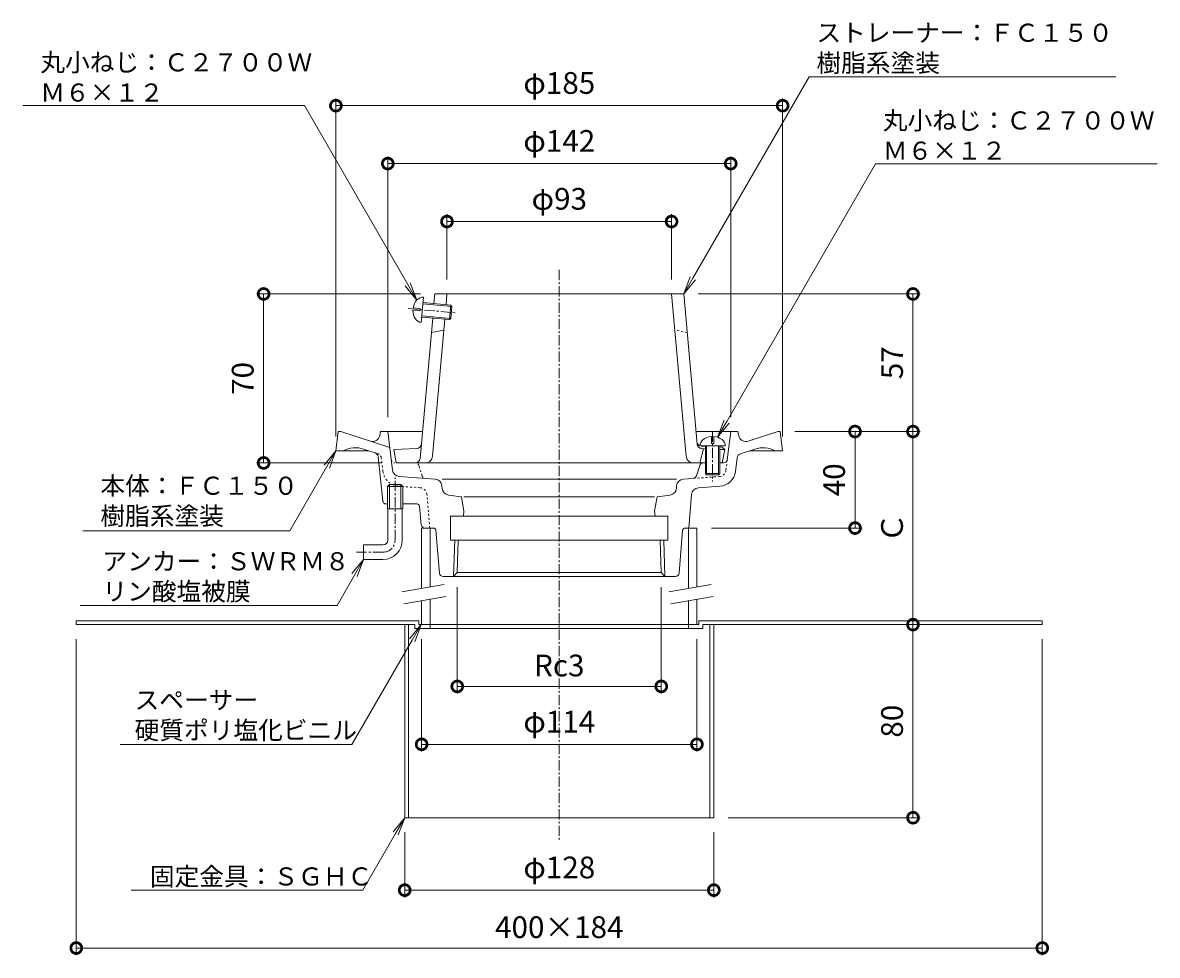
# Model space of a CAD drawing. Units: millimetres. Extents: x -222 to 502, y 18 to 742.
# Drawn here: x -222 to 248, y 147 to 533 of the extents above; entities that cross this region are included whole.
import ezdxf
from ezdxf import colors
from ezdxf.entities.mleader import LeaderData, LeaderLine
from ezdxf.math import Vec2, Vec3

# ---------------------------------------------------------------- set-up
doc = ezdxf.new("R2010")
doc.units = ezdxf.units.MM
doc.linetypes.add('中心線（短）', pattern=[6.773333, 4.233333, -0.846667, 0.846667, -0.846667])
doc.linetypes.add('点線（標準）', pattern=[1.693333, 0.846667, -0.846667])
for name, color, linetype, lineweight in [('(K)アンカー', 3, 'Continuous', 9), ('(K)ストレーナー', 6, 'Continuous', 9), ('(K)スペーサー', 4, 'Continuous', 9), ('(K)丸小ねじ', 4, 'Continuous', 9), ('(K)固定金具', 2, 'Continuous', 9), ('(K)寸法', 7, 'Continuous', 9), ('(K)引出線', 7, 'Continuous', 9), ('(K)本体', 3, 'Continuous', 9)]:
    doc.layers.add(name, color=color, linetype=linetype, lineweight=lineweight)
doc.styles.add('(K)MSゴシック', font='txt')
doc.styles.add('文字_異尺度_H2.5', font='txt', dxfattribs={"height": 2.5})
doc.dimstyles.new('KAD-1', dxfattribs={"dimtxt": 3, "dimasz": 3, "dimexe": 1, "dimexo": 2, "dimgap": 1, "dimtad": 1, "dimdec": 1, "dimdsep": 46, "dimtxsty": '(K)MSゴシック', "dimblk": 'DOTSMALL', "dimcen": 0, "dimclrd": 7, "dimclre": 256, "dimclrt": 2, "dimadec": 1, "dimazin": 2, "dimtfac": 1, "dimtdec": 1, "dimtmove": 0, "dimatfit": 3, "dimldrblk": 'DOTSMALL', "dimfxl": 1, "dimtfill": 1, "dimlwd": 9, "dimlwe": -1, "dimarcsym": 0})

# ---------------------------------------------------------------- blocks, each defined once
blk = doc.blocks.new('_DotSmall')
at = {"color": 0, "linetype": 'ByBlock', "const_width": 0.5}
blk.add_lwpolyline([(-0.0625, 0, 1), (0.0625, 0, 1)], format="xyb", close=True, dxfattribs=at)
blk = doc.blocks.new('*D36')
at = {"layer": '(K)寸法', "transparency": 16777216}
for p, q in [((-46.5, 427), (-46.5, 454)), ((46.5, 427), (46.5, 454))]:
    blk.add_line(p, q, dxfattribs=at)
at = {"layer": '(K)寸法', "color": 7, "lineweight": 9, "transparency": 16777216}
blk.add_line((46.5, 451), (-46.5, 451), dxfattribs=at)
at = {"layer": 'Defpoints', "color": 0, "transparency": 16777216}
for p in [(-46.5, 451), (-46.5, 421), (46.5, 421)]:
    blk.add_point(p, dxfattribs=at)
at = {"layer": '(K)寸法', "color": 7, "lineweight": 9, "transparency": 16777216, "xscale": 9, "yscale": 9, "zscale": 9, "rotation": 180}
blk.add_blockref('_DotSmall', (-46.5, 451), dxfattribs=at)
at = {"layer": '(K)寸法', "color": 7, "lineweight": 9, "transparency": 16777216, "xscale": 9, "yscale": 9, "zscale": 9}
blk.add_blockref('_DotSmall', (46.5, 451), dxfattribs=at)
at = {"layer": '(K)寸法', "color": 2, "transparency": 16777216, "insert": (0, 459.23), "char_height": 9, "attachment_point": 5, "style": '(K)MSゴシック', "bg_fill": 3, "box_fill_scale": 1.1, "bg_fill_color": 256, "bg_fill_true_color": 13158600, "bg_fill_transparency": 0}
blk.add_mtext('φ93', dxfattribs=at)
blk = doc.blocks.new('*D34')
at = {"layer": '(K)寸法', "transparency": 16777216}
for p, q in [((-71, 370), (-71, 478)), ((71, 370), (71, 478))]:
    blk.add_line(p, q, dxfattribs=at)
at = {"layer": '(K)寸法', "color": 7, "lineweight": 9, "transparency": 16777216}
blk.add_line((71, 475), (-71, 475), dxfattribs=at)
at = {"layer": 'Defpoints', "color": 0, "transparency": 16777216}
for p in [(-71, 475), (-71, 364), (71, 364)]:
    blk.add_point(p, dxfattribs=at)
at = {"layer": '(K)寸法', "color": 7, "lineweight": 9, "transparency": 16777216, "xscale": 9, "yscale": 9, "zscale": 9, "rotation": 180}
blk.add_blockref('_DotSmall', (-71, 475), dxfattribs=at)
at = {"layer": '(K)寸法', "color": 7, "lineweight": 9, "transparency": 16777216, "xscale": 9, "yscale": 9, "zscale": 9}
blk.add_blockref('_DotSmall', (71, 475), dxfattribs=at)
at = {"layer": '(K)寸法', "color": 2, "transparency": 16777216, "insert": (0, 483.23), "char_height": 9, "attachment_point": 5, "style": '(K)MSゴシック', "bg_fill": 3, "box_fill_scale": 1.1, "bg_fill_color": 256, "bg_fill_true_color": 13158600, "bg_fill_transparency": 0}
blk.add_mtext('φ142', dxfattribs=at)
blk = doc.blocks.new('*D35')
at = {"layer": '(K)寸法', "transparency": 16777216}
for p, q in [((-92.5, 362), (-92.5, 502)), ((92.5, 362), (92.5, 502))]:
    blk.add_line(p, q, dxfattribs=at)
at = {"layer": '(K)寸法', "color": 7, "lineweight": 9, "transparency": 16777216}
blk.add_line((92.5, 499), (-92.5, 499), dxfattribs=at)
at = {"layer": 'Defpoints', "color": 0, "transparency": 16777216}
for p in [(-92.5, 499), (-92.5, 356), (92.5, 356)]:
    blk.add_point(p, dxfattribs=at)
at = {"layer": '(K)寸法', "color": 7, "lineweight": 9, "transparency": 16777216, "xscale": 9, "yscale": 9, "zscale": 9, "rotation": 180}
blk.add_blockref('_DotSmall', (-92.5, 499), dxfattribs=at)
at = {"layer": '(K)寸法', "color": 7, "lineweight": 9, "transparency": 16777216, "xscale": 9, "yscale": 9, "zscale": 9}
blk.add_blockref('_DotSmall', (92.5, 499), dxfattribs=at)
at = {"layer": '(K)寸法', "color": 2, "transparency": 16777216, "insert": (0, 507.23), "char_height": 9, "attachment_point": 5, "style": '(K)MSゴシック', "bg_fill": 3, "box_fill_scale": 1.1, "bg_fill_color": 256, "bg_fill_true_color": 13158600, "bg_fill_transparency": 0}
blk.add_mtext('φ185', dxfattribs=at)
blk = doc.blocks.new('*D38')
at = {"layer": '(K)寸法', "transparency": 16777216}
for p, q in [((-57.52, 421), (-125.42, 421)), ((-73.5, 351), (-125.42, 351))]:
    blk.add_line(p, q, dxfattribs=at)
at = {"layer": '(K)寸法', "color": 7, "lineweight": 9, "transparency": 16777216}
blk.add_line((-122.42, 421), (-122.42, 351), dxfattribs=at)
at = {"layer": 'Defpoints', "color": 0, "transparency": 16777216}
for p in [(-51.52, 421), (-122.42, 351), (-67.5, 351)]:
    blk.add_point(p, dxfattribs=at)
at = {"layer": '(K)寸法', "color": 7, "lineweight": 9, "transparency": 16777216, "xscale": 9, "yscale": 9, "zscale": 9}
for p, rotation in [((-122.42, 421), 90), ((-122.42, 351), 270)]:
    blk.add_blockref('_DotSmall', p, dxfattribs=dict(at, rotation=rotation))
at = {"layer": '(K)寸法', "color": 2, "transparency": 16777216, "insert": (-129.92, 386), "char_height": 9, "attachment_point": 5, "rotation": 90, "style": '(K)MSゴシック', "bg_fill": 3, "box_fill_scale": 1.1, "bg_fill_color": 256, "bg_fill_true_color": 13158600, "bg_fill_transparency": 0}
blk.add_mtext('70', dxfattribs=at)
blk = doc.blocks.new('*D39')
at = {"layer": '(K)寸法', "color": 7, "lineweight": 9, "transparency": 16777216}
blk.add_line((146.47, 204), (146.47, 284), dxfattribs=at)
at = {"layer": '(K)寸法', "transparency": 16777216}
for p, q in [((152.47, 284), (149.47, 284)), ((70, 204), (149.47, 204))]:
    blk.add_line(p, q, dxfattribs=at)
at = {"layer": 'Defpoints', "color": 0, "transparency": 16777216}
for p in [(146.47, 284), (146.47, 284), (64, 204)]:
    blk.add_point(p, dxfattribs=at)
at = {"layer": '(K)寸法', "color": 7, "lineweight": 9, "transparency": 16777216, "xscale": 9, "yscale": 9, "zscale": 9}
for p, rotation in [((146.47, 284), 90), ((146.47, 204), 270)]:
    blk.add_blockref('_DotSmall', p, dxfattribs=dict(at, rotation=rotation))
at = {"layer": '(K)寸法', "color": 2, "transparency": 16777216, "insert": (138.97, 244), "char_height": 9, "attachment_point": 5, "rotation": 90, "style": '(K)MSゴシック', "bg_fill": 3, "box_fill_scale": 1.1, "bg_fill_color": 256, "bg_fill_true_color": 13158600, "bg_fill_transparency": 0}
blk.add_mtext('80', dxfattribs=at)
blk = doc.blocks.new('*D40')
at = {"layer": '(K)寸法', "transparency": 16777216}
for p, q in [((97.5, 364), (149.47, 364)), ((152.47, 284), (149.47, 284))]:
    blk.add_line(p, q, dxfattribs=at)
at = {"layer": '(K)寸法', "color": 7, "lineweight": 9, "transparency": 16777216}
blk.add_line((146.47, 284), (146.47, 364), dxfattribs=at)
at = {"layer": 'Defpoints', "color": 0, "transparency": 16777216}
for p in [(91.5, 364), (146.47, 364), (146.47, 284)]:
    blk.add_point(p, dxfattribs=at)
at = {"layer": '(K)寸法', "color": 7, "lineweight": 9, "transparency": 16777216, "xscale": 9, "yscale": 9, "zscale": 9}
for p, rotation in [((146.47, 364), 90), ((146.47, 284), 270)]:
    blk.add_blockref('_DotSmall', p, dxfattribs=dict(at, rotation=rotation))
at = {"layer": '(K)寸法', "color": 2, "transparency": 16777216, "insert": (138.97, 324), "char_height": 9, "attachment_point": 5, "rotation": 90, "style": '(K)MSゴシック', "bg_fill": 3, "box_fill_scale": 1.1, "bg_fill_color": 256, "bg_fill_true_color": 13158600, "bg_fill_transparency": 0}
blk.add_mtext('Ｃ', dxfattribs=at)
blk = doc.blocks.new('*D41')
at = {"layer": '(K)寸法', "transparency": 16777216}
for p, q in [((57.52, 421), (149.47, 421)), ((97.5, 364), (149.47, 364))]:
    blk.add_line(p, q, dxfattribs=at)
at = {"layer": '(K)寸法', "color": 7, "lineweight": 9, "transparency": 16777216}
blk.add_line((146.47, 364), (146.47, 421), dxfattribs=at)
at = {"layer": 'Defpoints', "color": 0, "transparency": 16777216}
for p in [(51.52, 421), (146.47, 421), (91.5, 364)]:
    blk.add_point(p, dxfattribs=at)
at = {"layer": '(K)寸法', "color": 7, "lineweight": 9, "transparency": 16777216, "xscale": 9, "yscale": 9, "zscale": 9}
for p, rotation in [((146.47, 421), 90), ((146.47, 364), 270)]:
    blk.add_blockref('_DotSmall', p, dxfattribs=dict(at, rotation=rotation))
at = {"layer": '(K)寸法', "color": 2, "transparency": 16777216, "insert": (138.97, 392.5), "char_height": 9, "attachment_point": 5, "rotation": 90, "style": '(K)MSゴシック', "bg_fill": 3, "box_fill_scale": 1.1, "bg_fill_color": 256, "bg_fill_true_color": 13158600, "bg_fill_transparency": 0}
blk.add_mtext('57', dxfattribs=at)
blk = doc.blocks.new('*D42')
at = {"layer": '(K)寸法', "color": 7, "lineweight": 9, "transparency": 16777216}
blk.add_line((122.47, 324), (122.47, 364), dxfattribs=at)
at = {"layer": '(K)寸法', "transparency": 16777216}
for p, q in [((128.47, 364), (125.47, 364)), ((63, 324), (125.47, 324))]:
    blk.add_line(p, q, dxfattribs=at)
at = {"layer": 'Defpoints', "color": 0, "transparency": 16777216}
for p in [(122.47, 364), (122.47, 364), (57, 324)]:
    blk.add_point(p, dxfattribs=at)
at = {"layer": '(K)寸法', "color": 7, "lineweight": 9, "transparency": 16777216, "xscale": 9, "yscale": 9, "zscale": 9}
for p, rotation in [((122.47, 364), 90), ((122.47, 324), 270)]:
    blk.add_blockref('_DotSmall', p, dxfattribs=dict(at, rotation=rotation))
at = {"layer": '(K)寸法', "color": 2, "transparency": 16777216, "insert": (114.97, 344), "char_height": 9, "attachment_point": 5, "rotation": 90, "style": '(K)MSゴシック', "bg_fill": 3, "box_fill_scale": 1.1, "bg_fill_color": 256, "bg_fill_true_color": 13158600, "bg_fill_transparency": 0}
blk.add_mtext('40', dxfattribs=at)
blk = doc.blocks.new('*D43')
at = {"layer": '(K)寸法', "transparency": 16777216}
for p, q in [((-200, 278), (-200, 147)), ((200, 278), (200, 147))]:
    blk.add_line(p, q, dxfattribs=at)
at = {"layer": '(K)寸法', "color": 7, "lineweight": 9, "transparency": 16777216}
blk.add_line((-200, 150), (200, 150), dxfattribs=at)
at = {"layer": 'Defpoints', "color": 0, "transparency": 16777216}
for p in [(-200, 284), (200, 284), (200, 150)]:
    blk.add_point(p, dxfattribs=at)
at = {"layer": '(K)寸法', "color": 7, "lineweight": 9, "transparency": 16777216, "xscale": 9, "yscale": 9, "zscale": 9, "rotation": 180}
blk.add_blockref('_DotSmall', (-200, 150), dxfattribs=at)
at = {"layer": '(K)寸法', "color": 7, "lineweight": 9, "transparency": 16777216, "xscale": 9, "yscale": 9, "zscale": 9}
blk.add_blockref('_DotSmall', (200, 150), dxfattribs=at)
at = {"layer": '(K)寸法', "color": 2, "transparency": 16777216, "insert": (0, 157.5), "char_height": 9, "attachment_point": 5, "style": '(K)MSゴシック', "bg_fill": 3, "box_fill_scale": 1.1, "bg_fill_color": 256, "bg_fill_true_color": 13158600, "bg_fill_transparency": 0}
blk.add_mtext('400×184', dxfattribs=at)
blk = doc.blocks.new('*D44')
at = {"layer": '(K)寸法', "transparency": 16777216}
for p, q in [((-64, 198), (-64, 171)), ((64, 198), (64, 171))]:
    blk.add_line(p, q, dxfattribs=at)
at = {"layer": '(K)寸法', "color": 7, "lineweight": 9, "transparency": 16777216}
blk.add_line((-64, 174), (64, 174), dxfattribs=at)
at = {"layer": 'Defpoints', "color": 0, "transparency": 16777216}
for p in [(-64, 204), (64, 204), (64, 174)]:
    blk.add_point(p, dxfattribs=at)
at = {"layer": '(K)寸法', "color": 7, "lineweight": 9, "transparency": 16777216, "xscale": 9, "yscale": 9, "zscale": 9, "rotation": 180}
blk.add_blockref('_DotSmall', (-64, 174), dxfattribs=at)
at = {"layer": '(K)寸法', "color": 7, "lineweight": 9, "transparency": 16777216, "xscale": 9, "yscale": 9, "zscale": 9}
blk.add_blockref('_DotSmall', (64, 174), dxfattribs=at)
at = {"layer": '(K)寸法', "color": 2, "transparency": 16777216, "insert": (0, 182.23), "char_height": 9, "attachment_point": 5, "style": '(K)MSゴシック', "bg_fill": 3, "box_fill_scale": 1.1, "bg_fill_color": 256, "bg_fill_true_color": 13158600, "bg_fill_transparency": 0}
blk.add_mtext('φ128', dxfattribs=at)
blk = doc.blocks.new('*D45')
at = {"layer": '(K)寸法', "transparency": 16777216}
for p, q in [((-42.24, 299.53), (-42.24, 255.4)), ((42.24, 299.53), (42.24, 255.4))]:
    blk.add_line(p, q, dxfattribs=at)
at = {"layer": '(K)寸法', "color": 7, "lineweight": 9, "transparency": 16777216}
blk.add_line((-42.24, 258.4), (42.24, 258.4), dxfattribs=at)
at = {"layer": 'Defpoints', "color": 0, "transparency": 16777216}
for p in [(-42.24, 305.53), (42.24, 305.53), (42.24, 258.4)]:
    blk.add_point(p, dxfattribs=at)
at = {"layer": '(K)寸法', "color": 7, "lineweight": 9, "transparency": 16777216, "xscale": 9, "yscale": 9, "zscale": 9, "rotation": 180}
blk.add_blockref('_DotSmall', (-42.24, 258.4), dxfattribs=at)
at = {"layer": '(K)寸法', "color": 7, "lineweight": 9, "transparency": 16777216, "xscale": 9, "yscale": 9, "zscale": 9}
blk.add_blockref('_DotSmall', (42.24, 258.4), dxfattribs=at)
at = {"layer": '(K)寸法', "color": 2, "transparency": 16777216, "insert": (0, 265.9), "char_height": 9, "attachment_point": 5, "style": '(K)MSゴシック', "bg_fill": 3, "box_fill_scale": 1.1, "bg_fill_color": 256, "bg_fill_true_color": 13158600, "bg_fill_transparency": 0}
blk.add_mtext('Rc3', dxfattribs=at)
blk = doc.blocks.new('*D47')
at = {"layer": '(K)寸法', "transparency": 16777216}
for p, q in [((-57, 278), (-57, 231.4)), ((57, 278), (57, 231.4))]:
    blk.add_line(p, q, dxfattribs=at)
at = {"layer": '(K)寸法', "color": 7, "lineweight": 9, "transparency": 16777216}
blk.add_line((-57, 234.4), (57, 234.4), dxfattribs=at)
at = {"layer": 'Defpoints', "color": 0, "transparency": 16777216}
for p in [(-57, 284), (57, 284), (57, 234.4)]:
    blk.add_point(p, dxfattribs=at)
at = {"layer": '(K)寸法', "color": 7, "lineweight": 9, "transparency": 16777216, "xscale": 9, "yscale": 9, "zscale": 9, "rotation": 180}
blk.add_blockref('_DotSmall', (-57, 234.4), dxfattribs=at)
at = {"layer": '(K)寸法', "color": 7, "lineweight": 9, "transparency": 16777216, "xscale": 9, "yscale": 9, "zscale": 9}
blk.add_blockref('_DotSmall', (57, 234.4), dxfattribs=at)
at = {"layer": '(K)寸法', "color": 2, "transparency": 16777216, "insert": (0, 242.63), "char_height": 9, "attachment_point": 5, "style": '(K)MSゴシック', "bg_fill": 3, "box_fill_scale": 1.1, "bg_fill_color": 256, "bg_fill_true_color": 13158600, "bg_fill_transparency": 0}
blk.add_mtext('φ114', dxfattribs=at)
blk = doc.blocks.new('_Open')
at = {"color": 0, "linetype": 'ByBlock', "lineweight": -2}
for p, q in [((-1, 0.167), (0, 0)), ((-1, -0.167), (0, 0)), ((0, 0), (-1, 0))]:
    blk.add_line(p, q, dxfattribs=at)

msp = doc.modelspace()

# ---------------------------------------------------------------- linework, layer by layer
at = {"layer": '(K)アンカー', "color": 7, "linetype": '中心線（短）', "lineweight": 9}
for p, q in [((-68, 319), (-68, 345)), ((-73, 314), (-84, 314))]:
    msp.add_line(p, q, dxfattribs=at)
at = {"layer": '(K)アンカー', "color": 3, "linetype": 'Continuous', "lineweight": 9}
for p, q in [((-71, 319), (-71, 332)), ((-65, 319), (-65, 332)), ((-81, 317), (-81, 311)), ((-73, 317), (-81, 317)), ((-73, 311), (-81, 311))]:
    msp.add_line(p, q, dxfattribs=at)
for radius in [2, 8]:
    msp.add_arc((-73, 319), radius, 270, 0, dxfattribs=at)
at = {"layer": '(K)アンカー', "color": 7, "linetype": '中心線（短）', "lineweight": 9}
msp.add_arc((-73, 319), 5, 270, 0, dxfattribs=at)
at = {"layer": '(K)ストレーナー', "color": 6, "linetype": 'Continuous', "lineweight": 9}
for p, q in [((-51.88, 416.99), (-51.52, 421)), ((0, 421), (-51.52, 421)), ((-46.9, 416.54), (-46.5, 421)), ((0, 421), (51.52, 421)), ((52.52, 353.73), (46.5, 421)), ((57.09, 358.74), (51.52, 421)), ((-57.62, 352.82), (-52.41, 411.01)), ((-52.52, 353.73), (-47.43, 410.57)), ((-52.95, 405), (-47.84, 406)), ((58.91, 357.93), (60.5, 357.86)), ((66.5, 357.59), (67.5, 357.55)), ((67.5, 357.55), (68.5, 356.5)), ((-59, 356.92), (-68.5, 356.5)), ((-68.5, 356.5), (-67.5, 351)), ((59.75, 356.89), (58.25, 351)), ((59, 356.92), (60.5, 356.86)), ((66.5, 356.59), (68.5, 356.5)), ((68.5, 356.5), (67.5, 351)), ((0, 351), (-67.5, 351)), ((0, 351), (60.5, 351)), ((66.5, 351), (67.5, 351))]:
    msp.add_line(p, q, dxfattribs=at)
at = {"layer": '(K)ストレーナー', "color": 6, "linetype": '点線（標準）', "lineweight": 9}
msp.add_line((52.95, 405), (47.84, 406), dxfattribs=at)
at = {"layer": '(K)ストレーナー', "color": 6, "linetype": 'Continuous', "lineweight": 9}
for centre, radius, start, end in [((-59.09, 358.92), 2, 272.5442, 354.884), ((59, 359.93), 2, 185.116, 267.4558), ((59.09, 358.92), 2, 185.116, 267.4558), ((-59.62, 353), 2, 270, 354.884), ((-55.51, 354), 3, 270, 354.8837), ((55.51, 354), 3, 185.1163, 270)]:
    msp.add_arc(centre, radius, start, end, dxfattribs=at)
at = {"layer": '(K)スペーサー', "color": 4, "linetype": 'Continuous', "lineweight": 9}
for p, q in [((-57, 324), (-57, 299)), ((-55.64, 324), (-57, 324)), ((-53.5, 324), (-53.5, 299.62)), ((53.5, 324), (53.5, 299)), ((53.66, 324), (57, 324)), ((57, 324), (57, 299.62)), ((-57, 293.92), (-57, 284)), ((-53.5, 294.54), (-53.5, 284)), ((53.5, 293.92), (53.5, 284)), ((57, 294.54), (57, 284))]:
    msp.add_line(p, q, dxfattribs=at)
at = {"layer": '(K)スペーサー', "color": 7, "linetype": 'Continuous', "lineweight": 9}
for p, q in [((-47.67, 300.65), (-65.17, 297.56)), ((62.83, 300.65), (45.33, 297.56)), ((-46.8, 295.72), (-64.3, 292.64)), ((63.7, 295.72), (46.2, 292.64))]:
    msp.add_line(p, q, dxfattribs=at)
at = {"layer": '(K)丸小ねじ', "color": 4, "linetype": 'Continuous', "lineweight": 9}
for p, q in [((-57.14, 409.18), (-56.21, 419.63)), ((-60.59, 414.25), (-57.72, 414)), ((-60.5, 415.25), (-57.63, 414.99)), ((-57.72, 414), (-57.63, 414.99)), ((-56.45, 416.9), (-44.5, 415.83)), ((-56.41, 417.39), (-44.95, 416.37)), ((-45.49, 410.39), (-44.95, 416.37)), ((-44.95, 416.37), (-44.5, 415.83)), ((-44.95, 410.85), (-44.5, 415.83)), ((-56.94, 411.42), (-45.49, 410.39)), ((-56.9, 411.92), (-44.95, 410.85)), ((-45.49, 410.39), (-44.95, 410.85)), ((63, 361.95), (63, 359.07)), ((64, 361.95), (64, 359.07)), ((58.25, 358.07), (68.75, 358.07)), ((60.5, 358.07), (60.5, 346.57)), ((61, 358.07), (61, 346.07)), ((63, 359.07), (64, 359.07)), ((66, 358.07), (66, 346.07)), ((66.5, 358.07), (66.5, 346.57)), ((60.5, 346.57), (61, 346.07)), ((60.5, 346.57), (66.5, 346.57)), ((61, 346.07), (66, 346.07)), ((66.5, 346.57), (66, 346.07))]:
    msp.add_line(p, q, dxfattribs=at)
at = {"layer": '(K)丸小ねじ', "color": 4, "linetype": '中心線（短）', "lineweight": 9}
for p, q in [((-62.56, 414.93), (-42.51, 413.14)), ((63.5, 363.99), (63.5, 343.26))]:
    msp.add_line(p, q, dxfattribs=at)
at = {"layer": '(K)丸小ねじ', "color": 4, "linetype": 'Continuous', "lineweight": 9}
for centre, major_axis, start_param, end_param in [((-56.68, 414.41), (0.47, 5.23), 0, 1.475408), ((-56.68, 414.41), (0.47, 5.23), 1.666184, 3.141593), ((63.5, 358.07), (5.25, 0), 1.666184, 3.141593), ((63.5, 358.07), (5.25, 0), 0, 1.475408)]:
    msp.add_ellipse(centre, major_axis=major_axis, ratio=0.7428, start_param=start_param, end_param=end_param, dxfattribs=at)
at = {"layer": '(K)固定金具', "color": 2, "linetype": 'Continuous', "lineweight": 9}
for p, q in [((-58.16, 285.6), (-200, 285.6)), ((-200, 285.6), (-200, 284)), ((-59.76, 284), (-200, 284)), ((-64, 284), (-64, 204)), ((-62.4, 284), (-62.4, 204)), ((-59.76, 284), (-59.76, 282.4)), ((0, 282.4), (-59.76, 282.4)), ((-58.16, 285.6), (-58.16, 284)), ((57.84, 284), (-58.16, 284)), ((-53.5, 284), (-53.5, 282.4)), ((0, 282.4), (59.44, 282.4)), ((53.5, 284), (53.5, 282.4)), ((57.84, 285.6), (57.84, 284)), ((57.84, 285.6), (200, 285.6)), ((59.44, 284), (59.44, 282.4)), ((59.44, 284), (200, 284)), ((62.4, 284), (62.4, 204)), ((64, 284), (64, 204)), ((200, 285.6), (200, 284)), ((-64, 204), (64, 204))]:
    msp.add_line(p, q, dxfattribs=at)
at = {"layer": '(K)本体', "color": 7, "linetype": '中心線（短）', "lineweight": 9}
msp.add_line((0, 431), (0, 194), dxfattribs=at)
at = {"layer": '(K)本体', "color": 3, "linetype": 'Continuous', "lineweight": 9}
for p, q in [((-92.5, 356), (-91.5, 364)), ((-91.5, 364), (-90.5, 364)), ((-70.19, 357.4), (-90.5, 364)), ((-74.34, 362.28), (-74, 364)), ((-74, 364), (-56.62, 364)), ((-69.03, 347.95), (-71, 364)), ((56.62, 364), (74, 364)), ((69.57, 352.32), (71, 364)), ((74.34, 362.28), (74, 364)), ((78.21, 360.01), (90.5, 364)), ((91.5, 364), (90.5, 364)), ((92.5, 356), (91.5, 364)), ((-92.5, 356), (-78.82, 356)), ((-76.3, 355.18), (-81.01, 356.71)), ((-73.13, 335.35), (-74.93, 353.48)), ((73, 347.47), (73.69, 353.12)), ((75.06, 354.78), (81.01, 356.71)), ((92.5, 356), (78.82, 356)), ((56.81, 345.62), (58.17, 349.95)), ((66.5, 351), (68.08, 351)), ((-51.36, 344.29), (-66.26, 345.33)), ((-48.49, 344.29), (48.58, 344.29)), ((55.48, 344.57), (51.36, 344.29)), ((-70.36, 342), (-71.17, 341.2)), ((-64.82, 341.2), (-71.17, 341.2)), ((-71.17, 332), (-71.17, 341.2)), ((-65.64, 342), (-70.36, 342)), ((-70.36, 332), (-70.36, 342)), ((-64.82, 341.2), (-65.64, 342)), ((-65.64, 332), (-65.64, 342)), ((-64.82, 332), (-64.82, 341.2)), ((-48.49, 340.42), (-48.58, 341.54)), ((48.49, 340.42), (48.58, 341.54)), ((57.59, 340.71), (66.54, 341.34)), ((-71.64, 334), (-71.17, 334)), ((-64.82, 334), (-58.9, 334)), ((-45.88, 337.69), (-40.5, 337)), ((-40.5, 337), (-39.5, 331)), ((39.5, 337), (-39.5, 337)), ((40.5, 337), (39.5, 331)), ((45.88, 337.69), (40.5, 337)), ((53.66, 324), (54.81, 337.97)), ((-64.82, 332), (-71.17, 332)), ((-57.91, 333.1), (-57.14, 325.35)), ((-45, 329), (-45, 319)), ((-45, 329), (45, 329)), ((-39.65, 329), (-39.5, 331)), ((39.65, 329), (39.5, 331)), ((45, 329), (45, 319)), ((-52.07, 324), (-55.64, 324)), ((-51.07, 323.08), (-49.61, 305.38)), ((51.07, 323.08), (49.61, 305.38)), ((52.07, 324), (53.66, 324)), ((-45, 319), (45, 319)), ((-43.77, 304), (-43.3, 319)), ((-42.24, 305.53), (-41.82, 319)), ((42.24, 305.53), (41.82, 319)), ((43.77, 304), (43.3, 319)), ((-43.77, 304), (-42.24, 305.53)), ((-42.24, 305.53), (42.24, 305.53)), ((43.77, 304), (42.24, 305.53)), ((-48.12, 304), (48.12, 304))]:
    msp.add_line(p, q, dxfattribs=at)
at = {"layer": '(K)本体', "color": 3, "linetype": '点線（標準）', "lineweight": 9}
for p, q in [((-75.06, 354.78), (-76.3, 355.18)), ((-73, 347.47), (-73.69, 353.12)), ((-59.6, 351), (-68.08, 351)), ((-56.81, 345.62), (-58.17, 349.95)), ((69.03, 347.95), (69.57, 352.32)), ((55.48, 344.57), (66.26, 345.33)), ((-57.59, 340.71), (-66.54, 341.34)), ((-53.66, 324), (-54.81, 337.97))]:
    msp.add_line(p, q, dxfattribs=at)
at = {"layer": '(K)本体', "color": 3, "linetype": 'Continuous', "lineweight": 9}
for centre, radius, start, end in [((-77.28, 362.86), 3, 252.0002, 348.7693), ((77.28, 362.86), 3, 191.2307, 287.9998), ((-84.41, 346.25), 11, 72, 117.569), ((84.41, 346.25), 11, 62.431, 108), ((-76.92, 353.28), 2, 5.6649, 72.0005), ((75.68, 352.88), 2, 108.0005, 173), ((-66.05, 348.32), 3, 186.9997, 266.0002), ((59.6, 349.5), 1.5, 90, 162.5308), ((68.08, 352.5), 1.5, 270, 353.0005), ((-51.57, 341.29), 3, 4.7171, 86.0002), ((51.57, 341.29), 3, 93.9998, 175.2829), ((55.38, 346.07), 1.5, 273.9984, 342.5294), ((66.05, 348.32), 7, 273.9997, 352.9997), ((-45.5, 340.67), 3, 184.7171, 262.6866), ((45.5, 340.67), 3, 277.3134, 355.2829), ((57.8, 337.72), 3, 93.9999, 175.2829), ((-71.64, 335.5), 1.5, 185.6653, 270), ((-58.9, 333), 1, 5.7108, 90), ((-55.64, 325.5), 1.5, 185.7116, 270), ((-52.07, 323), 1, 4.7171, 90), ((52.07, 323), 1, 90, 175.2829), ((-48.12, 305.5), 1.5, 184.7178, 270), ((48.12, 305.5), 1.5, 270, 355.2822)]:
    msp.add_arc(centre, radius, start, end, dxfattribs=at)
at = {"layer": '(K)本体', "color": 3, "linetype": '点線（標準）', "lineweight": 9}
for centre, radius, start, end in [((-75.68, 352.88), 2, 7, 71.9995), ((-68.08, 352.5), 1.5, 186.9995, 270), ((-59.6, 349.5), 1.5, 17.4692, 90), ((66.05, 348.32), 3, 273.9998, 353.0003), ((-66.05, 348.32), 7, 187.0003, 266.0003), ((-55.38, 346.07), 1.5, 197.4706, 266.0016), ((-57.8, 337.72), 3, 4.7171, 86.0001)]:
    msp.add_arc(centre, radius, start, end, dxfattribs=at)

# ---------------------------------------------------------------- leaders
at = {"layer": '(K)引出線'}
ml = msp.add_multileader_mtext('Standard', dxfattribs=at)
ml.set_content('アンカー：ＳＷＲＭ８\\Pリン酸塩被膜', color=2, style='文字_異尺度_H2.5')
ml.set_leader_properties(color=7, linetype='Continuous', lineweight=9)
ml.set_arrow_properties(name='OPEN')
ml.build(insert=Vec2(0, 0))
ml.multileader.update_dxf_attribs({"has_dogleg": 0, "text_left_attachment_type": 5, "text_right_attachment_type": 5, "arrow_head_size": 7.5, "scale": 3})
ctx = ml.context
ctx.base_point, ctx.scale, ctx.char_height, ctx.arrow_head_size, ctx.landing_gap_size, ctx.plane_origin = Vec3(-192.18, 291.9), 3, 7.5, 7.5, 3, Vec3(-81, 311)
ctx.left_attachment, ctx.right_attachment = 5, 5
notes = []
notes.append((ctx, [(0, (1, 1, 0), (-68.03, 291.9), (-1, 0), 24, [(0, [(-81, 311)], 0, [])])]))
ctx.mtext.insert, ctx.mtext.flow_direction = Vec3(-189.18, 314), 5
for ctx, leaders in notes:
    for number, flags, end, landing, length, lines in leaders:
        leader = LeaderData()
        leader.index, (leader.has_last_leader_line, leader.has_dogleg_vector, leader.attachment_direction) = number, flags
        leader.last_leader_point, leader.dogleg_vector, leader.dogleg_length = Vec3(end), Vec3(landing), length
        for number, points, colour, breaks in lines:
            line = LeaderLine()
            line.index, line.vertices, line.color, line.breaks = number, Vec3.list(points), colors.encode_raw_color(colour), breaks
            leader.lines.append(line)
        ctx.leaders.append(leader)

# ---------------------------------------------------------------- next in the draw order: dimensions: what is measured, and where the dimension line sits
at = {"layer": '(K)寸法'}
dim = msp.add_linear_dim(base=(-46.5, 451), p1=(46.5, 421), p2=(-46.5, 421), text='φ<>', dimstyle='KAD-1', dxfattribs=at)
dim.commit()
dim.dimension.update_dxf_attribs({"geometry": '*D36', "text_midpoint": (0, 459.23)})
dim = msp.add_linear_dim(base=(146.47, 284), p1=(64, 204), p2=(146.47, 284), angle=90, dimstyle='KAD-1', dxfattribs=at)
dim.commit()
dim.dimension.update_dxf_attribs({"geometry": '*D39', "text_midpoint": (138.97, 244)})

# ---------------------------------------------------------------- next in the draw order: dimensions: what is measured, and where the dimension line sits
dim = msp.add_linear_dim(base=(-71, 475), p1=(71, 364), p2=(-71, 364), text='φ<>', dimstyle='KAD-1', dxfattribs=at)
dim.commit()
dim.dimension.update_dxf_attribs({"geometry": '*D34', "text_midpoint": (0, 483.23)})

# ---------------------------------------------------------------- next in the draw order: dimensions: what is measured, and where the dimension line sits
dim = msp.add_linear_dim(base=(-92.5, 499), p1=(92.5, 356), p2=(-92.5, 356), text='φ<>', dimstyle='KAD-1', dxfattribs=at)
dim.commit()
dim.dimension.update_dxf_attribs({"geometry": '*D35', "text_midpoint": (0, 507.23)})

# ---------------------------------------------------------------- next in the draw order: dimensions: what is measured, and where the dimension line sits
dim = msp.add_linear_dim(base=(-122.42, 351), p1=(-51.52, 421), p2=(-67.5, 351), angle=90, dimstyle='KAD-1', dxfattribs=at)
dim.commit()
dim.dimension.update_dxf_attribs({"geometry": '*D38', "text_midpoint": (-129.92, 386)})
dim = msp.add_linear_dim(base=(146.47, 364), p1=(146.47, 284), p2=(91.5, 364), angle=90, text='Ｃ', dimstyle='KAD-1', dxfattribs=at)
dim.commit()
dim.dimension.update_dxf_attribs({"geometry": '*D40', "text_midpoint": (138.97, 324)})

# ---------------------------------------------------------------- next in the draw order: dimensions: what is measured, and where the dimension line sits
dim = msp.add_linear_dim(base=(146.47, 421), p1=(91.5, 364), p2=(51.52, 421), angle=90, dimstyle='KAD-1', dxfattribs=at)
dim.commit()
dim.dimension.update_dxf_attribs({"geometry": '*D41', "text_midpoint": (138.97, 392.5)})
dim = msp.add_linear_dim(base=(200, 150), p1=(-200, 284), p2=(200, 284), text='<>×184', dimstyle='KAD-1', dxfattribs=at)
dim.commit()
dim.dimension.update_dxf_attribs({"geometry": '*D43', "text_midpoint": (0, 157.5)})

# ---------------------------------------------------------------- next in the draw order: leaders
at = {"layer": '(K)引出線'}
ml = msp.add_multileader_mtext('Standard', dxfattribs=at)
ml.set_content('丸小ねじ：Ｃ２７００Ｗ\\PＭ６×１２', color=2, style='文字_異尺度_H2.5')
ml.set_leader_properties(color=7, linetype='Continuous', lineweight=9)
ml.set_arrow_properties(name='OPEN')
ml.build(insert=Vec2(0, 0))
ml.multileader.update_dxf_attribs({"has_dogleg": 0, "text_left_attachment_type": 5, "text_right_attachment_type": 5, "arrow_head_size": 7.5, "scale": 3})
ctx = ml.context
ctx.base_point, ctx.scale, ctx.char_height, ctx.arrow_head_size, ctx.landing_gap_size, ctx.plane_origin = Vec3(-217.89, 499), 3, 7.5, 7.5, 3, Vec3(-59.01, 418.44)
ctx.left_attachment, ctx.right_attachment = 5, 5
notes = []
notes.append((ctx, [(0, (1, 1, 0), (-81.52, 499), (-1, 0), 24, [(0, [(-59.01, 418.44)], 0, [])])]))
ctx.mtext.insert, ctx.mtext.flow_direction = Vec3(-214.89, 520.69), 5
ml = msp.add_multileader_mtext('Standard', dxfattribs=at)
ml.set_content('本体：ＦＣ１５０\\P樹脂系塗装', color=2, style='文字_異尺度_H2.5')
ml.set_leader_properties(color=7, linetype='Continuous', lineweight=9)
ml.set_arrow_properties(name='OPEN')
ml.build(insert=Vec2(0, 0))
ml.multileader.update_dxf_attribs({"has_dogleg": 0, "text_left_attachment_type": 5, "text_right_attachment_type": 5, "arrow_head_size": 7.5, "scale": 3})
ctx = ml.context
ctx.base_point, ctx.scale, ctx.char_height, ctx.arrow_head_size, ctx.landing_gap_size, ctx.plane_origin = Vec3(-193.03, 322.9), 3, 7.5, 7.5, 3, Vec3(-92.5, 356)
ctx.left_attachment, ctx.right_attachment = 5, 5
notes.append((ctx, [(0, (1, 1, 0), (-87.61, 322.9), (-1, 0), 24, [(0, [(-92.5, 356)], 0, [])])]))
ctx.mtext.insert, ctx.mtext.flow_direction = Vec3(-190.03, 345.28), 5
for ctx, leaders in notes:
    for number, flags, end, landing, length, lines in leaders:
        leader = LeaderData()
        leader.index, (leader.has_last_leader_line, leader.has_dogleg_vector, leader.attachment_direction) = number, flags
        leader.last_leader_point, leader.dogleg_vector, leader.dogleg_length = Vec3(end), Vec3(landing), length
        for number, points, colour, breaks in lines:
            line = LeaderLine()
            line.index, line.vertices, line.color, line.breaks = number, Vec3.list(points), colors.encode_raw_color(colour), breaks
            leader.lines.append(line)
        ctx.leaders.append(leader)

# ---------------------------------------------------------------- next in the draw order: dimensions: what is measured, and where the dimension line sits
at = {"layer": '(K)寸法'}
dim = msp.add_linear_dim(base=(122.47, 364), p1=(57, 324), p2=(122.47, 364), angle=90, dimstyle='KAD-1', dxfattribs=at)
dim.commit()
dim.dimension.update_dxf_attribs({"geometry": '*D42', "text_midpoint": (114.97, 344)})
for base, p1, p2, text, picture, middle in [((42.24, 258.4), (-42.24, 305.53), (42.24, 305.53), 'Rc3', '*D45', (0, 265.9)), ((64, 174), (-64, 204), (64, 204), 'φ<>', '*D44', (0, 182.23))]:
    dim = msp.add_linear_dim(base=base, p1=p1, p2=p2, text=text, dimstyle='KAD-1', dxfattribs=at)
    dim.commit()
    dim.dimension.update_dxf_attribs({"geometry": picture, "text_midpoint": middle})

# ---------------------------------------------------------------- next in the draw order: leaders
at = {"layer": '(K)引出線'}
ml = msp.add_multileader_mtext('Standard', dxfattribs=at)
ml.set_content('ストレーナー：ＦＣ１５０\\P樹脂系塗装', color=2, style='文字_異尺度_H2.5')
ml.set_leader_properties(color=7, linetype='Continuous', lineweight=9)
ml.set_arrow_properties(name='OPEN')
ml.build(insert=Vec2(0, 0))
ml.multileader.update_dxf_attribs({"has_dogleg": 0, "text_left_attachment_type": 5, "text_right_attachment_type": 5, "arrow_head_size": 7.5, "scale": 3})
ctx = ml.context
ctx.base_point, ctx.scale, ctx.char_height, ctx.arrow_head_size, ctx.landing_gap_size, ctx.plane_origin = Vec3(103.48, 511), 3, 7.5, 7.5, 3, Vec3(51.52, 421)
ctx.left_attachment, ctx.right_attachment = 5, 5
notes = []
notes.append((ctx, [(0, (1, 1, 0), (79.48, 511), (1, 0), 24, [(0, [(51.52, 421)], 0, [])])]))
ctx.mtext.insert, ctx.mtext.flow_direction = Vec3(106.48, 532.96), 5
for ctx, leaders in notes:
    for number, flags, end, landing, length, lines in leaders:
        leader = LeaderData()
        leader.index, (leader.has_last_leader_line, leader.has_dogleg_vector, leader.attachment_direction) = number, flags
        leader.last_leader_point, leader.dogleg_vector, leader.dogleg_length = Vec3(end), Vec3(landing), length
        for number, points, colour, breaks in lines:
            line = LeaderLine()
            line.index, line.vertices, line.color, line.breaks = number, Vec3.list(points), colors.encode_raw_color(colour), breaks
            leader.lines.append(line)
        ctx.leaders.append(leader)

# ---------------------------------------------------------------- next in the draw order: dimensions: what is measured, and where the dimension line sits
at = {"layer": '(K)寸法'}
dim = msp.add_linear_dim(base=(57, 234.4), p1=(-57, 284), p2=(57, 284), text='φ<>', dimstyle='KAD-1', dxfattribs=at)
dim.commit()
dim.dimension.update_dxf_attribs({"geometry": '*D47', "text_midpoint": (0, 242.63)})

# ---------------------------------------------------------------- next in the draw order: leaders
at = {"layer": '(K)引出線'}
ml = msp.add_multileader_mtext('Standard', dxfattribs=at)
ml.set_content('丸小ねじ：Ｃ２７００Ｗ\\PＭ６×１２', color=2, style='文字_異尺度_H2.5')
ml.set_leader_properties(color=7, linetype='Continuous', lineweight=9)
ml.set_arrow_properties(name='OPEN')
ml.build(insert=Vec2(0, 0))
ml.multileader.update_dxf_attribs({"has_dogleg": 0, "text_left_attachment_type": 5, "text_right_attachment_type": 5, "arrow_head_size": 7.5, "scale": 3})
ctx = ml.context
ctx.base_point, ctx.scale, ctx.char_height, ctx.arrow_head_size, ctx.landing_gap_size, ctx.plane_origin = Vec3(130.97, 474.92), 3, 7.5, 7.5, 3, Vec3(65.57, 361.65)
ctx.left_attachment, ctx.right_attachment = 5, 5
notes = []
notes.append((ctx, [(0, (1, 1, 0), (106.97, 474.92), (1, 0), 24, [(0, [(65.57, 361.65)], 0, [])])]))
ctx.mtext.insert, ctx.mtext.flow_direction = Vec3(133.97, 496.61), 5
ml = msp.add_multileader_mtext('Standard', dxfattribs=at)
ml.set_content('固定金具：ＳＧＨＣ', color=2, style='文字_異尺度_H2.5')
ml.set_leader_properties(color=7, linetype='Continuous', lineweight=9)
ml.set_arrow_properties(name='OPEN')
ml.build(insert=Vec2(0, 0))
ml.multileader.update_dxf_attribs({"has_dogleg": 0, "text_left_attachment_type": 5, "text_right_attachment_type": 5, "arrow_head_size": 7.5, "scale": 3})
ctx = ml.context
ctx.base_point, ctx.scale, ctx.char_height, ctx.arrow_head_size, ctx.landing_gap_size, ctx.plane_origin = Vec3(-172.52, 174), 3, 7.5, 7.5, 3, Vec3(-64, 204)
ctx.left_attachment, ctx.right_attachment = 5, 5
notes.append((ctx, [(0, (1, 1, 0), (-57.32, 174), (-1, 0), 24, [(0, [(-64, 204)], 0, [])])]))
ctx.mtext.insert, ctx.mtext.flow_direction = Vec3(-169.52, 183.42), 5
for ctx, leaders in notes:
    for number, flags, end, landing, length, lines in leaders:
        leader = LeaderData()
        leader.index, (leader.has_last_leader_line, leader.has_dogleg_vector, leader.attachment_direction) = number, flags
        leader.last_leader_point, leader.dogleg_vector, leader.dogleg_length = Vec3(end), Vec3(landing), length
        for number, points, colour, breaks in lines:
            line = LeaderLine()
            line.index, line.vertices, line.color, line.breaks = number, Vec3.list(points), colors.encode_raw_color(colour), breaks
            leader.lines.append(line)
        ctx.leaders.append(leader)

# ---------------------------------------------------------------- next in the draw order: leaders
ml = msp.add_multileader_mtext('Standard', dxfattribs=at)
ml.set_content('スペーサー\\P硬質ポリ塩化ビニル', color=2, style='文字_異尺度_H2.5')
ml.set_leader_properties(color=7, linetype='Continuous', lineweight=9)
ml.set_arrow_properties(name='OPEN')
ml.build(insert=Vec2(0, 0))
ml.multileader.update_dxf_attribs({"has_dogleg": 0, "text_left_attachment_type": 5, "text_right_attachment_type": 5, "arrow_head_size": 7.5, "scale": 3})
ctx = ml.context
ctx.base_point, ctx.scale, ctx.char_height, ctx.arrow_head_size, ctx.landing_gap_size, ctx.plane_origin = Vec3(-178.86, 234.28), 3, 7.5, 7.5, 3, Vec3(-57.16, 284)
ctx.left_attachment, ctx.right_attachment = 5, 5
notes = []
notes.append((ctx, [(0, (1, 1, 0), (-61.86, 234.28), (-1, 0), 24, [(0, [(-57.16, 284)], 0, [])])]))
ctx.mtext.insert, ctx.mtext.flow_direction = Vec3(-175.86, 256.5), 5
for ctx, leaders in notes:
    for number, flags, end, landing, length, lines in leaders:
        leader = LeaderData()
        leader.index, (leader.has_last_leader_line, leader.has_dogleg_vector, leader.attachment_direction) = number, flags
        leader.last_leader_point, leader.dogleg_vector, leader.dogleg_length = Vec3(end), Vec3(landing), length
        for number, points, colour, breaks in lines:
            line = LeaderLine()
            line.index, line.vertices, line.color, line.breaks = number, Vec3.list(points), colors.encode_raw_color(colour), breaks
            leader.lines.append(line)
        ctx.leaders.append(leader)

doc.saveas('drawing.dxf')
